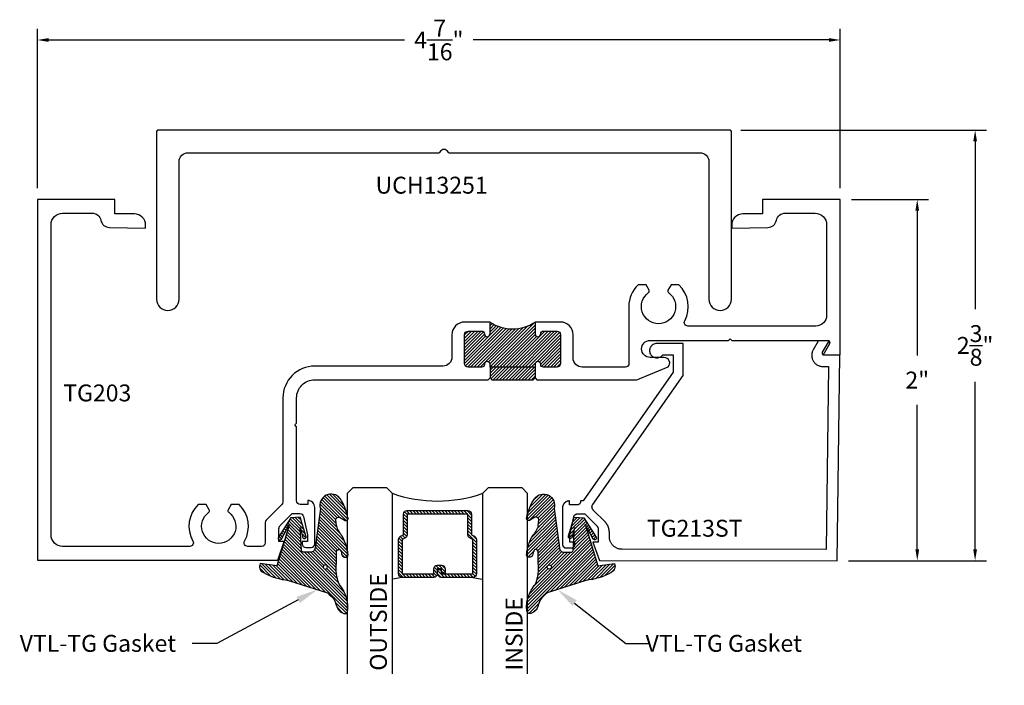
# Model space of a CAD drawing. Units: inches. Extents: x -37.9 to -32.44, y 523.49 to 527.18.
import ezdxf
from ezdxf import colors
from ezdxf.entities.mleader import LeaderData, LeaderLine
from ezdxf.math import Vec2, Vec3

# ---------------------------------------------------------------- set-up
doc = ezdxf.new("R2010")
doc.units = ezdxf.units.IN
doc.header["$MEASUREMENT"] = 0
for name, color, linetype in [('Arcadia-Dim', 4, 'Continuous'), ('Arcadia-Profile', 5, 'Continuous'), ('Arcadia-Shade', 8, 'Continuous'), ('Arcadia-Text', 3, 'Continuous')]:
    doc.layers.add(name, color=color, linetype=linetype)
doc.styles.get("Standard").update_dxf_attribs({"font": 'ARIALN.TTF'})
doc.dimstyles.get("Standard").update_dxf_attribs({"dimscale": 0, "dimtxt": 0.09375, "dimasz": 0.0625, "dimexe": 0.0625, "dimexo": 0.0625, "dimgap": 0.09, "dimtad": 0, "dimtih": 1, "dimtoh": 1, "dimdec": 4, "dimzin": 0, "dimdsep": 46, "dimlunit": 4, "dimtxsty": 'Standard', "dimcen": 0.046875, "dimadec": 0, "dimazin": 0, "dimtfac": 1, "dimtdec": 4, "dimtofl": 0, "dimtmove": 0, "dimatfit": 3, "dimfxl": 1, "dimtolj": 1, "dimtzin": 0, "dimarcsym": 0})

# ---------------------------------------------------------------- blocks, each defined once
blk = doc.blocks.new('VTL-TG')
at = {"layer": 'Arcadia-Shade', "lineweight": -3}
h = blk.add_hatch(dxfattribs=at)
h.set_pattern_fill('ANSI31', color=256, scale=0.1, style=0)
edge = h.paths.add_edge_path()
edge.add_spline(control_points=[(0.1153, -0.0144), (0.1234, -0.0031), (0.1432, 0.0248), (0.1613, 0.0717), (0.165, 0.1119), (0.1616, 0.1577), (0.1246, 0.1429), (0.0995, 0.1176), (0.0936, 0.0687), (0.0644, 0.046), (0.05, 0.0349)], knot_values=[0, 0, 0, 0, 0.041878, 0.103281, 0.143074, 0.175155, 0.205203, 0.231044, 0.285688, 0.338416, 0.338416, 0.338416, 0.338416], degree=3, periodic=0)
edge.add_line((0.05, 0.0349), (-0.1649, -0.0345))
edge.add_arc((-0.1263, -0.4075), 0.375, 95.9, 118.3357)
edge.add_arc((-0.2885, -0.1117), 0.0377, 114.7971, 204.6485)
edge.add_line((-0.3228, -0.1274), (-0.2307, -0.1152))
edge.add_line((-0.2307, -0.1152), (-0.1598, -0.346))
edge.add_line((-0.1598, -0.346), (-0.2051, -0.2633))
edge.add_arc((-0.2134, -0.2689), 0.01, 34.0359, 214.0359)
edge.add_line((-0.2217, -0.2745), (-0.1532, -0.3821))
edge.add_line((-0.1532, -0.3821), (-0.1004, -0.3846))
edge.add_line((-0.1004, -0.3846), (-0.0689, -0.2808))
edge.add_arc((-0.0776, -0.2759), 0.01, 330.8088, 510.8088)
edge.add_line((-0.0864, -0.271), (-0.1011, -0.327))
edge.add_line((-0.1011, -0.327), (-0.0937, -0.2009))
edge.add_arc((-0.0837, -0.2009), 0.01, 90, 180, ccw=False)
edge.add_line((-0.0837, -0.1909), (-0.0435, -0.1909))
edge.add_arc((-0.0435, -0.2159), 0.025, 0, 90, ccw=False)
edge.add_line((-0.0185, -0.2159), (0.011, -0.4339))
edge.add_arc((0.0709, -0.4508), 0.0622, 164.2135, 322.7827)
edge.add_arc((-0.1494, -0.3171), 0.3197, 327.5778, 348.0066)
edge.add_arc((0.1527, -0.3779), 0.012, 332.1988, 475.4218)
edge.add_line((0.1476, -0.3671), (0.1178, -0.3846))
edge.add_arc((0.1114, -0.3711), 0.015, 180, 295.4218, ccw=False)
edge.add_line((0.0964, -0.3711), (0.1002, -0.3375))
edge.add_spline(control_points=[(0.1002, -0.3375), (0.1013, -0.3321), (0.1036, -0.3212), (0.1134, -0.3098), (0.1169, -0.2993), (0.1203, -0.295), (0.1213, -0.2936)], knot_values=[0, 0, 0, 0, 0.016183, 0.032854, 0.043903, 0.049112, 0.049112, 0.049112, 0.049112], degree=3, periodic=0)
edge.add_spline(control_points=[(0.1213, -0.2936), (0.1224, -0.2927), (0.1248, -0.2905), (0.1279, -0.2832), (0.1379, -0.2737), (0.1428, -0.2554), (0.1507, -0.2387), (0.1562, -0.2231), (0.1588, -0.2089), (0.1629, -0.1961), (0.1631, -0.1848), (0.1652, -0.1771), (0.1634, -0.1719), (0.1628, -0.1679), (0.1592, -0.1648), (0.1541, -0.1626), (0.1481, -0.1632), (0.1415, -0.1636), (0.1352, -0.1664), (0.1289, -0.1745), (0.1286, -0.1873), (0.1243, -0.1993), (0.1194, -0.2044), (0.1178, -0.206)], knot_values=[0, 0, 0, 0, 0.004027, 0.009774, 0.023228, 0.044337, 0.064999, 0.078825, 0.093622, 0.108418, 0.118683, 0.127881, 0.131119, 0.134931, 0.139743, 0.144552, 0.151353, 0.15742, 0.164327, 0.171398, 0.186983, 0.201502, 0.208169, 0.208169, 0.208169, 0.208169], degree=3, periodic=0)
edge.add_arc((0.1139, -0.1925), 0.0141, 170.497, 286.4765, ccw=False)
edge.add_line((0.1, -0.1902), (0.1, -0.1306))
edge.add_arc((0.318, -0.1002), 0.2201, 157.0591, 187.9261, ccw=False)
h.paths.add_polyline_path([(0.0503, -0.1087, -1), (0.0265, -0.1087, -1)], flags=16)
at = {"layer": 'Arcadia-Profile'}
for points in [[(0.1002, -0.3375), (0.1002, -0.3375), (0.0964, -0.3711, 0.551016), (0.1178, -0.3846), (0.1476, -0.3671, -0.721375), (0.1633, -0.3835, -0.089374), (0.1205, -0.4885, -0.828516), (0.011, -0.4339), (-0.0185, -0.2159, 0.414214), (-0.0435, -0.1909), (-0.0837, -0.1909, 0.414214), (-0.0937, -0.2009), (-0.1011, -0.327), (-0.0864, -0.271, -1), (-0.0689, -0.2808), (-0.1004, -0.3846), (-0.1532, -0.3821), (-0.2217, -0.2745, -1), (-0.2051, -0.2633), (-0.1598, -0.346), (-0.2307, -0.1152), (-0.3228, -0.1274, -0.413454), (-0.3043, -0.0774, -0.098208), (-0.1649, -0.0345), (0.05, 0.0349)], [(0.1002, -0.3375), (0.1002, -0.3375), (0.0964, -0.3711, 0.551016), (0.1178, -0.3846), (0.1476, -0.3671, -0.721375), (0.1633, -0.3835, -0.089374), (0.1205, -0.4885, -0.828516), (0.011, -0.4339), (-0.0185, -0.2159, 0.414214), (-0.0435, -0.1909), (-0.0837, -0.1909, 0.414214), (-0.0937, -0.2009), (-0.1011, -0.327), (-0.0864, -0.271, -1), (-0.0689, -0.2808), (-0.1004, -0.3846), (-0.1532, -0.3821), (-0.2217, -0.2745, -1), (-0.2051, -0.2633), (-0.1598, -0.346), (-0.2307, -0.1152), (-0.3228, -0.1274, -0.413454), (-0.3043, -0.0774, -0.098208), (-0.1649, -0.0345), (0.05, 0.0349)], [(0.1153, -0.0144, 0.135503), (0.1, -0.1306), (0.1, -0.1902, 0.554192), (0.1178, -0.206)], [(0.1153, -0.0144, 0.135503), (0.1, -0.1306), (0.1, -0.1902, 0.554192), (0.1178, -0.206)]]:
    blk.add_lwpolyline(points, format="xyb", dxfattribs=at)
blk.add_circle((0.0384, -0.1087), 0.0119, dxfattribs=at)
blk.add_circle((0.0384, -0.1087), 0.0119, dxfattribs=at)
for points, knots in [([(0.05, 0.0349), (0.0644, 0.046), (0.0936, 0.0687), (0.0995, 0.1176), (0.1246, 0.1429), (0.1616, 0.1577), (0.165, 0.1119), (0.1613, 0.0717), (0.1432, 0.0248), (0.1234, -0.0031), (0.1153, -0.0144)], [0, 0, 0, 0, 0.0527274, 0.1073714, 0.1332132, 0.1632606, 0.1953422, 0.2351345, 0.2965383, 0.3384158, 0.3384158, 0.3384158, 0.3384158]), ([(0.1178, -0.206), (0.1194, -0.2044), (0.1243, -0.1993), (0.1286, -0.1873), (0.1289, -0.1745), (0.1352, -0.1664), (0.1415, -0.1636), (0.1481, -0.1632), (0.1541, -0.1626), (0.1592, -0.1648), (0.1628, -0.1679), (0.1634, -0.1719), (0.1652, -0.1771), (0.1631, -0.1848), (0.1629, -0.1961), (0.1588, -0.2089), (0.1562, -0.2231), (0.1507, -0.2387), (0.1428, -0.2554), (0.1379, -0.2737), (0.1279, -0.2832), (0.1248, -0.2905), (0.1224, -0.2927), (0.1213, -0.2936)], [0, 0, 0, 0, 0.0066678, 0.0211863, 0.0367714, 0.0438428, 0.0507496, 0.0568165, 0.0636173, 0.0684269, 0.0732381, 0.0770501, 0.0802885, 0.0894861, 0.0997512, 0.1145477, 0.1293446, 0.1431706, 0.1638325, 0.1849419, 0.1983954, 0.2041422, 0.2081695, 0.2081695, 0.2081695, 0.2081695]), ([(0.1002, -0.3375), (0.1013, -0.3321), (0.1036, -0.3212), (0.1134, -0.3098), (0.1169, -0.2993), (0.1203, -0.295), (0.1213, -0.2936)], [0, 0, 0, 0, 0.01618264, 0.03285407, 0.04390314, 0.04911231, 0.04911231, 0.04911231, 0.04911231])]:
    blk.add_open_spline(points, degree=3, knots=knots, dxfattribs=at)
blk = doc.blocks.new('*D73')
at = {"layer": 'Arcadia-Dim', "color": 0, "lineweight": -2}
for p, q in [((-37.8047, 526.2462), (-37.8047, 527.1306)), ((-33.3527, 526.2462), (-33.3527, 527.1306)), ((-37.7422, 527.0681), (-35.7685, 527.0681)), ((-33.4152, 527.0681), (-35.3888, 527.0681))]:
    blk.add_line(p, q, dxfattribs=at)
at = {"layer": 'Arcadia-Dim', "color": 0, "lineweight": -3}
for points in [[(-37.7422, 527.0785), (-37.7422, 527.0577), (-37.8047, 527.0681)], [(-33.4152, 527.0785), (-33.4152, 527.0577), (-33.3527, 527.0681)]]:
    blk.add_solid(points, dxfattribs=at)
at = {"layer": 'Defpoints', "color": 0, "lineweight": -3}
for p in [(-33.3527, 527.0681), (-37.8047, 526.1837), (-33.3527, 526.1837)]:
    blk.add_point(p, dxfattribs=at)
at = {"layer": 'Arcadia-Dim', "color": 0, "lineweight": -3, "insert": (-35.5787, 527.0681), "char_height": 0.09375, "attachment_point": 5}
blk.add_mtext('\\A1;4{\\H1.000000x;\\S7/16;}"', dxfattribs=at)
blk = doc.blocks.new('*D79')
at = {"layer": 'Arcadia-Dim', "color": 0, "lineweight": -2}
for p, q in [((-33.9036, 526.5681), (-32.5425, 526.5681)), ((-32.605, 526.5056), (-32.605, 525.5757)), ((-32.605, 524.243), (-32.605, 525.1729)), ((-33.3072, 524.1805), (-32.5425, 524.1805))]:
    blk.add_line(p, q, dxfattribs=at)
at = {"layer": 'Arcadia-Dim', "color": 0, "lineweight": -3}
for points in [[(-32.6154, 526.5056), (-32.5946, 526.5056), (-32.605, 526.5681)], [(-32.6154, 524.243), (-32.5946, 524.243), (-32.605, 524.1805)]]:
    blk.add_solid(points, dxfattribs=at)
at = {"layer": 'Defpoints', "color": 0, "lineweight": -3}
for p in [(-33.9661, 526.5681), (-33.3697, 524.1805), (-32.605, 524.1805)]:
    blk.add_point(p, dxfattribs=at)
at = {"layer": 'Arcadia-Dim', "color": 0, "lineweight": -3, "insert": (-32.605, 525.3743), "char_height": 0.09375, "attachment_point": 5}
blk.add_mtext('\\A1;2{\\H1.000000x;\\S3/8;}"', dxfattribs=at)
blk = doc.blocks.new('*D74')
at = {"layer": 'Arcadia-Dim', "color": 0, "lineweight": -2}
for p, q in [((-33.2902, 526.1837), (-32.8633, 526.1837)), ((-32.9258, 526.1212), (-32.9258, 525.3192)), ((-32.9258, 524.243), (-32.9258, 525.045)), ((-32.9034, 524.1805), (-32.8633, 524.1805))]:
    blk.add_line(p, q, dxfattribs=at)
at = {"layer": 'Arcadia-Dim', "color": 0, "lineweight": -3}
for points in [[(-32.9362, 526.1212), (-32.9154, 526.1212), (-32.9258, 526.1837)], [(-32.9362, 524.243), (-32.9154, 524.243), (-32.9258, 524.1805)]]:
    blk.add_solid(points, dxfattribs=at)
at = {"layer": 'Defpoints', "color": 0, "lineweight": -3}
for p in [(-33.3527, 526.1837), (-32.9258, 526.1837), (-32.9659, 524.1805)]:
    blk.add_point(p, dxfattribs=at)
at = {"layer": 'Arcadia-Dim', "color": 0, "lineweight": -3, "insert": (-32.9258, 525.1821), "char_height": 0.09375, "attachment_point": 5}
blk.add_mtext('\\A1;2"', dxfattribs=at)
blk = doc.blocks.new('*U122')
at = {"layer": 'Arcadia-Shade', "lineweight": -3}
h = blk.add_hatch(dxfattribs=at)
h.set_pattern_fill('ANSI31', color=256, scale=0.1, style=0)
h.set_pattern_definition([(45, (-12.490091, -10.793534), (-0.008838835, 0.008838835), [])])
edge = h.paths.add_edge_path()
edge.add_line((0.499, 0.4286), (0.523, 0.4286))
edge.add_arc((0.523, 0.4482), 0.0197, 270, 360)
edge.add_line((0.5427, 0.4482), (0.5427, 0.4732))
edge.add_line((0.5427, 0.4732), (0.523, 0.4732))
edge.add_line((0.523, 0.4732), (0.523, 0.4482))
edge.add_line((0.523, 0.4482), (0.499, 0.4482))
edge.add_line((0.499, 0.4482), (0.499, 0.4763))
edge.add_arc((0.4793, 0.4763), 0.0197, 360, 450)
edge.add_line((0.4793, 0.496), (0.3036, 0.496))
edge.add_arc((0.3036, 0.4763), 0.0197, 90, 180)
edge.add_line((0.284, 0.4763), (0.284, 0.2858))
edge.add_arc((0.3036, 0.2858), 0.0197, 180, 245.4529)
edge.add_line((0.2955, 0.2679), (0.3114, 0.2606))
edge.add_line((0.3114, 0.2606), (0.3114, 0.1457))
edge.add_arc((0.3311, 0.1457), 0.0197, 180, 270)
edge.add_line((0.3311, 0.126), (0.6689, 0.126))
edge.add_arc((0.6689, 0.1457), 0.0197, 270, 360)
edge.add_line((0.6886, 0.1457), (0.6886, 0.2606))
edge.add_line((0.6886, 0.2606), (0.7045, 0.2679))
edge.add_arc((0.6964, 0.2858), 0.0197, 294.5471, 360)
edge.add_line((0.716, 0.2858), (0.716, 0.4763))
edge.add_arc((0.6964, 0.4763), 0.0197, 0, 90)
edge.add_line((0.6964, 0.496), (0.5207, 0.496))
edge.add_arc((0.5207, 0.4763), 0.0197, 90, 180)
edge.add_line((0.501, 0.4763), (0.501, 0.4522))
edge.add_line((0.501, 0.4522), (0.5207, 0.4522))
edge.add_line((0.5207, 0.4522), (0.5207, 0.4763))
edge.add_line((0.5207, 0.4763), (0.6964, 0.4763))
edge.add_line((0.6964, 0.4763), (0.6964, 0.2858))
edge.add_line((0.6964, 0.2858), (0.6804, 0.2786))
edge.add_arc((0.6886, 0.2606), 0.0197, 114.5471, 180)
edge.add_line((0.6689, 0.2606), (0.6689, 0.1457))
edge.add_line((0.6689, 0.1457), (0.3311, 0.1457))
edge.add_line((0.3311, 0.1457), (0.3311, 0.2606))
edge.add_arc((0.3114, 0.2606), 0.0197, 0, 65.4529)
edge.add_line((0.3196, 0.2786), (0.3036, 0.2858))
edge.add_line((0.3036, 0.2858), (0.3036, 0.4763))
edge.add_line((0.3036, 0.4763), (0.4793, 0.4763))
edge.add_line((0.4793, 0.4763), (0.4793, 0.4482))
edge.add_arc((0.499, 0.4482), 0.0197, 180, 270)
at = {"layer": 'Arcadia-Profile'}
for p, q in [((0, 0.0312), (0, 1.0312)), ((0.25, 1.0312), (0.25, 0.0312)), ((0.75, 0.0312), (0.75, 1.0312)), ((1, 1.0312), (1, 0.0312)), ((0.3036, 0.496), (0.25, 0.5054)), ((0.6964, 0.496), (0.75, 0.5054)), ((0.708, 0.27), (0.7122, 0.2742)), ((0.0312, 0), (0, 0.0312)), ((0.0312, 0), (0, 0.0312)), ((0.0312, 0), (0, 0.0312)), ((0.0312, 0), (0, 0.0312)), ((0.0312, 0), (0, 0.0312)), ((0.2188, 0), (0.0312, 0)), ((0.2188, 0), (0.0312, 0)), ((0.25, 0.0312), (0.2188, 0)), ((0.25, 0.0312), (0.2188, 0)), ((0.7812, 0), (0.75, 0.0312)), ((0.9688, 0), (0.7812, 0)), ((1, 0.0312), (0.9688, 0))]:
    blk.add_line(p, q, dxfattribs=at)
blk.add_lwpolyline([(0.499, 0.4286), (0.523, 0.4286, 0.414214), (0.5427, 0.4482), (0.5427, 0.4732), (0.523, 0.4732), (0.523, 0.4482), (0.499, 0.4482), (0.499, 0.4763, 0.414214), (0.4793, 0.496), (0.3036, 0.496, 0.414214), (0.284, 0.4763), (0.284, 0.2858, 0.293619), (0.2955, 0.2679), (0.3114, 0.2606), (0.3114, 0.1457, 0.414214), (0.3311, 0.126), (0.6689, 0.126, 0.414214), (0.6886, 0.1457), (0.6886, 0.2606), (0.7045, 0.2679, 0.293619), (0.716, 0.2858), (0.716, 0.4763, 0.414214), (0.6964, 0.496), (0.5207, 0.496, 0.414214), (0.501, 0.4763), (0.501, 0.4522), (0.5207, 0.4522), (0.5207, 0.4763), (0.6964, 0.4763), (0.6964, 0.2858), (0.6804, 0.2786, 0.293619), (0.6689, 0.2606), (0.6689, 0.1457), (0.3311, 0.1457), (0.3311, 0.2606, 0.293619), (0.3196, 0.2786), (0.3036, 0.2858), (0.3036, 0.4763), (0.4793, 0.4763), (0.4793, 0.4482, 0.414214)], format="xyb", close=True, dxfattribs=at)
blk.add_arc((0.5, -0.6625), 0.7374, 70.1835, 109.8165, dxfattribs=at)

msp = doc.modelspace()

# ---------------------------------------------------------------- hatches: boundary and pattern name
at = {"layer": 'Arcadia-Profile', "lineweight": -3}
h = msp.add_hatch(dxfattribs=at)
h.set_pattern_fill('ANSI31', color=256, scale=0.1)
h.set_pattern_definition([(45, (-148.695957, -15.02645), (-0.00883883476, 0.00883883476), [])])
h.paths.add_polyline_path([(-34.90382, 525.43374, 0.4142136), (-34.92382, 525.45374), (-34.99882, 525.45374, 0.4191045), (-35.01382, 525.4385, -1.0082298), (-35.04482, 525.43824), (-35.04482, 525.50374, -0.2997259), (-35.29482, 525.50374), (-35.29482, 525.43824, -1), (-35.32582, 525.43824), (-35.32582, 525.43874, 0.4142136), (-35.34082, 525.45374), (-35.41582, 525.45374, 0.4142136), (-35.43582, 525.43374), (-35.43582, 525.27374, 0.4142136), (-35.41582, 525.25374), (-35.34082, 525.25374, 0.4191045), (-35.32582, 525.26899, -1.0082298), (-35.29482, 525.26924), (-35.29482, 525.25374), (-35.04482, 525.25374), (-35.04482, 525.26924, -1), (-35.01382, 525.26924), (-35.01382, 525.26874, 0.4142136), (-34.99882, 525.25374), (-34.92382, 525.25374, 0.4142136), (-34.90382, 525.27374)])
h.paths.add_polyline_path([(-35.04482, 525.25374), (-35.29482, 525.25374), (-35.29482, 525.19374), (-35.28482, 525.18374), (-35.05482, 525.18374), (-35.04482, 525.19374)])

# ---------------------------------------------------------------- linework, layer by layer
for p, q in [((-35.29482, 525.25374), (-35.29482, 525.19374)), ((-35.04482, 525.25374), (-35.04482, 525.19374))]:
    msp.add_line(p, q, dxfattribs=at)
at = {"layer": 'Arcadia-Profile'}
for points in [[(-35.56894, 526.44978, -0.7071066), (-35.53123, 526.44978, 0.3178358), (-35.5218, 526.44312), (-34.13109, 526.44312, -0.4142144), (-34.08109, 526.39312), (-34.08109, 525.63062, 1), (-33.95609, 525.63062), (-33.95609, 526.55812), (-33.9561, 526.55865), (-33.95614, 526.55917), (-33.95621, 526.55969), (-33.9563, 526.5602), (-33.95643, 526.56071), (-33.95657, 526.56121), (-33.95675, 526.56171), (-33.95695, 526.56219), (-33.95718, 526.56266), (-33.95743, 526.56312), (-33.9577, 526.56357), (-33.958, 526.564), (-33.95831, 526.56441), (-33.95865, 526.56481), (-33.95901, 526.56519), (-33.95939, 526.56555), (-33.95979, 526.56589), (-33.96021, 526.56621), (-33.96064, 526.56651), (-33.96109, 526.56678), (-33.96155, 526.56703), (-33.96202, 526.56726), (-33.9625, 526.56746), (-33.963, 526.56763), (-33.9635, 526.56778), (-33.96401, 526.5679), (-33.96452, 526.568), (-33.96504, 526.56807), (-33.96556, 526.56811), (-33.96609, 526.56812), (-37.13409, 526.56812), (-37.13461, 526.56811), (-37.13513, 526.56807), (-37.13565, 526.568), (-37.13616, 526.5679), (-37.13667, 526.56778), (-37.13718, 526.56763), (-37.13767, 526.56746), (-37.13815, 526.56726), (-37.13863, 526.56703), (-37.13909, 526.56678), (-37.13953, 526.56651), (-37.13996, 526.56621), (-37.14038, 526.56589), (-37.14078, 526.56555), (-37.14116, 526.56519), (-37.14152, 526.56481), (-37.14186, 526.56441), (-37.14218, 526.564), (-37.14247, 526.56357), (-37.14275, 526.56312), (-37.143, 526.56266), (-37.14322, 526.56219), (-37.14342, 526.56171), (-37.1436, 526.56121), (-37.14374, 526.56071), (-37.14387, 526.5602), (-37.14396, 526.55969), (-37.14403, 526.55917), (-37.14407, 526.55865), (-37.14409, 526.55812), (-37.14409, 525.63062, 1), (-37.01909, 525.63062), (-37.01909, 526.39312, -0.4142144), (-36.96909, 526.44312), (-35.57837, 526.44312, 0.3178402)], [(-34.30743, 525.25482, 0.6681786), (-34.32935, 525.30774), (-34.40735, 525.30774, -1), (-34.40735, 525.40174), (-33.97327, 525.40174), (-33.96327, 525.41174), (-33.95327, 525.40174), (-33.41478, 525.40174), (-33.45231, 525.33674, 0.5773503), (-33.44365, 525.32174), (-33.35266, 525.32174), (-33.35266, 526.18374), (-33.7846, 526.18374), (-33.7846, 526.10374), (-33.8926, 526.10374, 0.4142136), (-33.9546, 526.04174), (-33.9546, 526.02374), (-33.75438, 526.02845, 0.3477823), (-33.70663, 526.06809, -0.3543885), (-33.65772, 526.10774), (-33.49266, 526.10774, -0.4142136), (-33.42866, 526.04374), (-33.42866, 525.54174, -0.4142136), (-33.48866, 525.48174), (-34.19773, 525.48174, -0.5680984), (-34.21532, 525.51126, 0.339754), (-34.24721, 525.70974), (-34.29117, 525.70974), (-34.3082, 525.68026, 0.3865447), (-34.30534, 525.66712, -3.1272863), (-34.41558, 525.66712, 0.3865447), (-34.41272, 525.68026), (-34.42974, 525.70974), (-34.4737, 525.70974, 0.2064451), (-34.52546, 525.58974), (-34.52435, 525.27374, -0.4142136), (-34.54435, 525.25374), (-34.78382, 525.25374, -0.4142136), (-34.83382, 525.30374), (-34.83382, 525.43374, 0.4142136), (-34.90382, 525.50374), (-35.04482, 525.50374), (-35.04482, 525.43824, 1), (-35.01382, 525.43824), (-35.01382, 525.43874, -0.4142136), (-34.99882, 525.45374), (-34.92382, 525.45374, -0.4142136), (-34.90382, 525.43374), (-34.90382, 525.27374, -0.4142136), (-34.92382, 525.25374), (-34.99882, 525.25374, -0.4142136), (-35.01382, 525.26874), (-35.01382, 525.26924, 1), (-35.04482, 525.26924), (-35.04482, 525.25374), (-35.29482, 525.25374), (-35.29482, 525.26924, 1), (-35.32582, 525.26924), (-35.32582, 525.26874, -0.4142136), (-35.34082, 525.25374), (-35.41582, 525.25374, -0.4142136), (-35.43582, 525.27374), (-35.43582, 525.43374, -0.4142136), (-35.41582, 525.45374), (-35.34082, 525.45374, -0.4142136), (-35.32582, 525.43874), (-35.32582, 525.43824, 1), (-35.29482, 525.43824), (-35.29482, 525.50374), (-35.43582, 525.50374, 0.4142136), (-35.50582, 525.43374), (-35.50582, 525.30974, -0.4142136), (-35.55582, 525.25974), (-36.2671, 525.25974, 0.4142136), (-36.4431, 525.08374), (-36.44306, 524.50595, -0.1990203), (-36.44892, 524.49181), (-36.53514, 524.40566, 0.1990203), (-36.541, 524.39151), (-36.541, 524.27974, -0.4142136), (-36.561, 524.25974), (-36.63855, 524.25974, -0.5763114), (-36.6559, 524.28969, 0.34667), (-36.6858, 524.49174), (-36.72977, 524.49174), (-36.74679, 524.46226, 0.3865447), (-36.74393, 524.44912, -3.1272863), (-36.85417, 524.44912, 0.3865447), (-36.85131, 524.46226), (-36.86833, 524.49174), (-36.9123, 524.49174, 0.34667), (-36.9422, 524.28969, -0.5763114), (-36.95955, 524.25974), (-37.66466, 524.25974, -0.4142136), (-37.72866, 524.32374), (-37.72866, 526.04374, -0.4142136), (-37.66466, 526.10774), (-37.50143, 526.10774, -0.3543885), (-37.45252, 526.06809, 0.3477823), (-37.40477, 526.02845), (-37.20455, 526.02374), (-37.20455, 526.04174, 0.4142136), (-37.26655, 526.10374), (-37.37455, 526.10374), (-37.37455, 526.18374), (-37.80466, 526.18374), (-37.80466, 524.18374), (-36.47203, 524.18374), (-36.436, 524.28624), (-36.465, 524.28624), (-36.465, 524.35794, -0.1989124), (-36.45768, 524.37562), (-36.391, 524.44224), (-36.34905, 524.44224, -0.3541186), (-36.32949, 524.4264), (-36.30705, 524.32424), (-36.30705, 524.28624), (-36.33605, 524.28624), (-36.33605, 524.27424, 0.4142136), (-36.31605, 524.25424), (-36.28705, 524.25424, 0.4142136), (-36.26705, 524.27424), (-36.26705, 524.47624, 0.4142136), (-36.30506, 524.51424), (-36.30506, 524.49224), (-36.34706, 524.49224, -0.4142136), (-36.36706, 524.51224), (-36.36709, 524.92374), (-36.37709, 524.93374), (-36.36709, 524.94374), (-36.36709, 525.08374), (-36.3671, 525.08374, -0.4142136), (-36.2671, 525.18374), (-35.30482, 525.18374), (-35.29482, 525.19374), (-35.28482, 525.18374), (-35.05482, 525.18374), (-35.04482, 525.19374), (-35.03482, 525.18374), (-34.48198, 525.18374, 0.1989124), (-34.46784, 525.1896)]]:
    msp.add_lwpolyline(points, format="xyb", close=True, dxfattribs=at)
msp.add_lwpolyline([(-33.43068, 524.24298), (-34.56297, 524.24373), (-34.56664, 524.24383), (-34.57029, 524.24412), (-34.57392, 524.24459), (-34.57753, 524.24526), (-34.58109, 524.24612), (-34.5846, 524.24716), (-34.58806, 524.24838), (-34.59145, 524.24978), (-34.59475, 524.25136), (-34.59797, 524.25311), (-34.6011, 524.25502), (-34.60412, 524.2571), (-34.60703, 524.25933), (-34.60981, 524.26171), (-34.61247, 524.26423), (-34.61499, 524.26689), (-34.61737, 524.26968), (-34.6196, 524.27259), (-34.62168, 524.27561), (-34.6236, 524.27873), (-34.62534, 524.28195), (-34.62692, 524.28526), (-34.62832, 524.28865), (-34.62955, 524.2921), (-34.63059, 524.29561), (-34.63144, 524.29918), (-34.63211, 524.30278), (-34.63259, 524.30641), (-34.63288, 524.31007), (-34.63297, 524.31373), (-34.63297, 524.3357), (-34.633, 524.33797), (-34.63309, 524.34025), (-34.63324, 524.34252), (-34.63345, 524.34479), (-34.63372, 524.34705), (-34.63404, 524.34931), (-34.63443, 524.35155), (-34.63487, 524.35378), (-34.63538, 524.356), (-34.63594, 524.35821), (-34.63656, 524.3604), (-34.63723, 524.36258), (-34.63796, 524.36474), (-34.63875, 524.36687), (-34.6396, 524.36899), (-34.6405, 524.37108), (-34.64145, 524.37315), (-34.64246, 524.37519), (-34.64352, 524.37721), (-34.64463, 524.3792), (-34.64579, 524.38115), (-34.64701, 524.38308), (-34.64827, 524.38497), (-34.64959, 524.38683), (-34.65095, 524.38866), (-34.65236, 524.39045), (-34.65382, 524.3922), (-34.65532, 524.39391), (-34.65687, 524.39558), (-34.65846, 524.39721), (-34.72209, 524.46085), (-34.72289, 524.46169), (-34.72366, 524.46257), (-34.72438, 524.46348), (-34.72506, 524.46442), (-34.72569, 524.4654), (-34.72628, 524.4664), (-34.72682, 524.46744), (-34.72731, 524.46849), (-34.72775, 524.46957), (-34.72814, 524.47066), (-34.72848, 524.47177), (-34.72877, 524.4729), (-34.72901, 524.47404), (-34.72919, 524.47519), (-34.72932, 524.47635), (-34.72939, 524.47751), (-34.72941, 524.47867), (-34.72938, 524.47983), (-34.72929, 524.48099), (-34.72915, 524.48215), (-34.72895, 524.4833), (-34.7287, 524.48443), (-34.7284, 524.48556), (-34.72805, 524.48666), (-34.72764, 524.48776), (-34.72719, 524.48883), (-34.72669, 524.48987), (-34.72613, 524.4909), (-34.72554, 524.4919), (-34.72489, 524.49286), (-34.22422, 525.20789), (-34.22422, 525.38523), (-34.37022, 525.38523), (-34.37569, 525.38486), (-34.38106, 525.38374), (-34.38622, 525.38189), (-34.39109, 525.37936), (-34.39556, 525.37619), (-34.39955, 525.37243), (-34.40299, 525.36817), (-34.40582, 525.36347), (-34.40798, 525.35843), (-34.40943, 525.35314), (-34.41015, 525.34771), (-34.41011, 525.34223), (-34.40932, 525.3368), (-34.4078, 525.33153), (-34.40558, 525.32652), (-34.40269, 525.32187), (-34.39919, 525.31765), (-34.39514, 525.31394), (-34.39063, 525.31083), (-34.38574, 525.30836), (-34.38055, 525.30659), (-34.37517, 525.30554), (-34.36969, 525.30524), (-34.36423, 525.30568), (-34.35888, 525.30687), (-34.35374, 525.30879), (-34.34891, 525.31138), (-34.34448, 525.31461), (-34.34054, 525.31842), (-34.33715, 525.32273), (-34.27922, 525.32273), (-34.27922, 525.22523), (-34.77882, 524.51173), (-34.79292, 524.51173), (-34.79292, 524.50973), (-34.79295, 524.50869), (-34.79303, 524.50764), (-34.79316, 524.5066), (-34.79336, 524.50557), (-34.7936, 524.50456), (-34.7939, 524.50355), (-34.79425, 524.50256), (-34.79465, 524.5016), (-34.7951, 524.50065), (-34.7956, 524.49973), (-34.79615, 524.49884), (-34.79674, 524.49798), (-34.79738, 524.49715), (-34.79806, 524.49635), (-34.79878, 524.49559), (-34.79954, 524.49487), (-34.80033, 524.49419), (-34.80116, 524.49355), (-34.80203, 524.49296), (-34.80292, 524.49241), (-34.80384, 524.49191), (-34.80478, 524.49146), (-34.80575, 524.49106), (-34.80674, 524.49071), (-34.80774, 524.49041), (-34.80876, 524.49017), (-34.80979, 524.48998), (-34.81083, 524.48984), (-34.81187, 524.48976), (-34.81292, 524.48973), (-34.85492, 524.48973), (-34.85492, 524.51173), (-34.85691, 524.51168), (-34.85889, 524.51152), (-34.86086, 524.51126), (-34.86282, 524.5109), (-34.86475, 524.51044), (-34.86666, 524.50987), (-34.86854, 524.50921), (-34.87038, 524.50845), (-34.87217, 524.50759), (-34.87392, 524.50664), (-34.87562, 524.5056), (-34.87726, 524.50447), (-34.87884, 524.50326), (-34.88035, 524.50197), (-34.88179, 524.5006), (-34.88316, 524.49916), (-34.88445, 524.49764), (-34.88567, 524.49607), (-34.88679, 524.49443), (-34.88783, 524.49273), (-34.88878, 524.49098), (-34.88964, 524.48918), (-34.8904, 524.48735), (-34.89106, 524.48547), (-34.89163, 524.48356), (-34.89209, 524.48163), (-34.89246, 524.47967), (-34.89272, 524.4777), (-34.89287, 524.47572), (-34.89292, 524.47373), (-34.89292, 524.27173), (-34.8929, 524.27069), (-34.89281, 524.26964), (-34.89268, 524.2686), (-34.89249, 524.26757), (-34.89224, 524.26656), (-34.89194, 524.26555), (-34.8916, 524.26456), (-34.89119, 524.2636), (-34.89074, 524.26265), (-34.89024, 524.26173), (-34.8897, 524.26084), (-34.8891, 524.25998), (-34.88847, 524.25915), (-34.88779, 524.25835), (-34.88707, 524.25759), (-34.88631, 524.25687), (-34.88551, 524.25619), (-34.88468, 524.25555), (-34.88382, 524.25496), (-34.88292, 524.25441), (-34.882, 524.25391), (-34.88106, 524.25346), (-34.88009, 524.25306), (-34.8791, 524.25271), (-34.8781, 524.25241), (-34.87708, 524.25217), (-34.87605, 524.25198), (-34.87501, 524.25184), (-34.87397, 524.25176), (-34.87292, 524.25173), (-34.84392, 524.25173), (-34.84288, 524.25176), (-34.84183, 524.25184), (-34.84079, 524.25198), (-34.83977, 524.25217), (-34.83875, 524.25241), (-34.83774, 524.25271), (-34.83676, 524.25306), (-34.83579, 524.25346), (-34.83484, 524.25391), (-34.83392, 524.25441), (-34.83303, 524.25496), (-34.83217, 524.25555), (-34.83134, 524.25619), (-34.83054, 524.25687), (-34.82978, 524.25759), (-34.82906, 524.25835), (-34.82838, 524.25915), (-34.82774, 524.25998), (-34.82715, 524.26084), (-34.8266, 524.26173), (-34.8261, 524.26265), (-34.82565, 524.2636), (-34.82525, 524.26456), (-34.8249, 524.26555), (-34.8246, 524.26656), (-34.82436, 524.26757), (-34.82417, 524.2686), (-34.82403, 524.26964), (-34.82395, 524.27069), (-34.82392, 524.27173), (-34.82392, 524.28373), (-34.85292, 524.28373), (-34.85292, 524.32173), (-34.83049, 524.42389), (-34.83028, 524.42477), (-34.83003, 524.42565), (-34.82974, 524.42651), (-34.82941, 524.42735), (-34.82905, 524.42818), (-34.82865, 524.429), (-34.82821, 524.42979), (-34.82773, 524.43057), (-34.82723, 524.43132), (-34.82668, 524.43205), (-34.82611, 524.43275), (-34.8255, 524.43342), (-34.82487, 524.43407), (-34.8242, 524.43469), (-34.82351, 524.43527), (-34.82279, 524.43583), (-34.82205, 524.43635), (-34.82128, 524.43684), (-34.8205, 524.43729), (-34.81969, 524.43771), (-34.81887, 524.43809), (-34.81803, 524.43843), (-34.81717, 524.43873), (-34.8163, 524.439), (-34.81542, 524.43922), (-34.81453, 524.4394), (-34.81364, 524.43955), (-34.81274, 524.43965), (-34.81183, 524.43971), (-34.81092, 524.43973), (-34.76897, 524.43973), (-34.7023, 524.37311), (-34.70184, 524.37264), (-34.70139, 524.37216), (-34.70096, 524.37167), (-34.70054, 524.37116), (-34.70014, 524.37065), (-34.69975, 524.37013), (-34.69937, 524.36959), (-34.69901, 524.36905), (-34.69866, 524.36849), (-34.69832, 524.36793), (-34.698, 524.36736), (-34.6977, 524.36678), (-34.69741, 524.36619), (-34.69713, 524.3656), (-34.69688, 524.365), (-34.69663, 524.36439), (-34.69641, 524.36378), (-34.6962, 524.36316), (-34.696, 524.36253), (-34.69583, 524.3619), (-34.69566, 524.36127), (-34.69552, 524.36063), (-34.69539, 524.35999), (-34.69528, 524.35934), (-34.69519, 524.35869), (-34.69511, 524.35805), (-34.69505, 524.35739), (-34.69501, 524.35674), (-34.69498, 524.35609), (-34.69497, 524.35543), (-34.69497, 524.28373), (-34.72397, 524.28373), (-34.68794, 524.18123), (-33.36968, 524.18048), (-33.35493, 525.31923), (-33.44822, 525.31998), (-33.41098, 525.38422), (-33.41064, 525.38485), (-33.41036, 525.3855), (-33.41011, 525.38617), (-33.40992, 525.38685), (-33.40977, 525.38755), (-33.40968, 525.38825), (-33.40963, 525.38896), (-33.40964, 525.38967), (-33.4097, 525.39038), (-33.4098, 525.39108), (-33.40996, 525.39177), (-33.41016, 525.39245), (-33.41041, 525.39312), (-33.41071, 525.39376), (-33.41106, 525.39438), (-33.41144, 525.39498), (-33.41187, 525.39555), (-33.41234, 525.39608), (-33.41284, 525.39658), (-33.41338, 525.39705), (-33.41395, 525.39747), (-33.41455, 525.39785), (-33.41518, 525.39819), (-33.41582, 525.39848), (-33.41649, 525.39873), (-33.41717, 525.39893), (-33.41787, 525.39908), (-33.41857, 525.39918), (-33.41928, 525.39923), (-33.41999, 525.39923), (-33.47572, 525.39723), (-33.50272, 525.35049), (-33.50475, 525.34667), (-33.50651, 525.34272), (-33.50799, 525.33865), (-33.50919, 525.33449), (-33.51009, 525.33026), (-33.51069, 525.32597), (-33.51099, 525.32165), (-33.51099, 525.31732), (-33.51069, 525.31301), (-33.51009, 525.30872), (-33.50919, 525.30449), (-33.508, 525.30033), (-33.50652, 525.29626), (-33.50476, 525.29231), (-33.50273, 525.28849), (-33.50043, 525.28482), (-33.49789, 525.28131), (-33.49511, 525.278), (-33.4921, 525.27489), (-33.48888, 525.27199), (-33.48547, 525.26932), (-33.48189, 525.2669), (-33.47814, 525.26474), (-33.47425, 525.26284), (-33.47024, 525.26122), (-33.46612, 525.25988), (-33.46192, 525.25884), (-33.45766, 525.25809), (-33.45336, 525.25763), (-33.44903, 525.25748), (-33.41768, 525.25673)], close=True, dxfattribs=at)
at = {"layer": 'Arcadia-Profile', "lineweight": -3}
msp.add_arc((-35.16982, 525.69353), 0.22726, 236.63032, 303.36968, dxfattribs=at)

# ---------------------------------------------------------------- block references
at = {"layer": 'Arcadia-Profile', "xscale": -1, "rotation": 180}
msp.add_blockref('VTL-TG', (-36.24649, 524.03675), dxfattribs=at)
at = {"layer": 'Arcadia-Profile', "lineweight": -3, "xscale": -1, "rotation": 180}
msp.add_blockref('*U122', (-36.0861, 524.58401), dxfattribs=at)
at = {"layer": 'Arcadia-Profile', "rotation": 180}
msp.add_blockref('VTL-TG', (-34.92788, 524.03675), dxfattribs=at)

# ---------------------------------------------------------------- texts
at = {"layer": 'Arcadia-Text', "lineweight": -3}
for s, p in [('UCH13251', (-35.92964, 526.216)), ('TG203', (-37.66139, 525.06393)), ('TG213ST', (-34.42531, 524.31353))]:
    msp.add_text(s, height=0.09375, dxfattribs=at).set_placement(p)
for s, p in [('OUTSIDE', (-35.86683, 523.57038)), ('INSIDE', (-35.11445, 523.57129))]:
    msp.add_text(s, height=0.09375, rotation=90, dxfattribs=at).set_placement(p)

# ---------------------------------------------------------------- dimensions: what is measured, and where the dimension line sits
at = {"layer": 'Arcadia-Dim', "lineweight": -3}
dim = msp.add_linear_dim(base=(-33.35266, 527.06812), p1=(-37.80466, 526.18374), p2=(-33.35266, 526.18374), dimstyle='Standard', override={"dimscale": 1}, dxfattribs=at)
dim.commit()
dim.dimension.update_dxf_attribs({"geometry": '*D73', "text_midpoint": (-35.57866, 527.06812)})
dim = msp.add_linear_dim(base=(-32.60502, 524.18048), p1=(-33.96609, 526.56812), p2=(-33.36968, 524.18048), angle=90, dimstyle='Standard', override={"dimscale": 1}, dxfattribs=at)
dim.commit()
dim.dimension.update_dxf_attribs({"geometry": '*D79', "text_midpoint": (-32.60502, 525.3743)})
dim = msp.add_linear_dim(base=(-32.92579, 526.18374), p1=(-32.96588, 524.18048), p2=(-33.35266, 526.18374), angle=90, dimstyle='Standard', override={"dimscale": 1}, dxfattribs=at)
dim.commit()
dim.dimension.update_dxf_attribs({"geometry": '*D74', "text_midpoint": (-32.92579, 525.18211), "dimtype": 160})

# ---------------------------------------------------------------- leaders
at = {"layer": 'Arcadia-Text', "lineweight": -3}
ml = msp.add_multileader_mtext('Standard', dxfattribs=at)
ml.set_content('VTL-TG Gasket', color=256)
ml.set_leader_properties()
ml.build(insert=Vec2(0, 0))
ml.multileader.update_dxf_attribs({"dogleg_length": 0.13575, "arrow_head_size": 0.12})
ctx = ml.context
ctx.base_point, ctx.char_height, ctx.arrow_head_size, ctx.landing_gap_size, ctx.plane_origin = Vec3(-37.87675, 523.72137), 0.09375, 0.12, 0.09, Vec3(-36.05554, 520.64606)
ctx.text_align_type = 2
notes = []
notes.append((ctx, [(0, (1, 1, 0), (-36.81005, 523.72137), (-1, 0), 0.13575, [(0, [(-36.25228, 524.01987)], 0, [])])]))
ctx.mtext.insert, ctx.mtext.alignment, ctx.mtext.flow_direction = Vec3(-37.0358, 523.76904), 3, 5
ml = msp.add_multileader_mtext('Standard', dxfattribs=at)
ml.set_content('VTL-TG Gasket', color=256)
ml.set_leader_properties()
ml.build(insert=Vec2(0, 0))
ml.multileader.update_dxf_attribs({"dogleg_length": 0.13575, "arrow_head_size": 0.12})
ctx = ml.context
ctx.base_point, ctx.char_height, ctx.arrow_head_size, ctx.landing_gap_size, ctx.plane_origin = Vec3(-34.40641, 523.72137), 0.09375, 0.12, 0.09, Vec3(-35.11666, 520.64606)
ctx.text_align_type = 2
notes.append((ctx, [(0, (1, 1, 0), (-34.54215, 523.72137), (1, 0), 0.13575, [(0, [(-34.91992, 524.01987)], 0, [])])]))
ctx.mtext.insert, ctx.mtext.alignment, ctx.mtext.flow_direction = Vec3(-33.56545, 523.76904), 3, 5
for ctx, leaders in notes:
    for number, flags, end, landing, length, lines in leaders:
        leader = LeaderData()
        leader.index, (leader.has_last_leader_line, leader.has_dogleg_vector, leader.attachment_direction) = number, flags
        leader.last_leader_point, leader.dogleg_vector, leader.dogleg_length = Vec3(end), Vec3(landing), length
        for number, points, colour, breaks in lines:
            line = LeaderLine()
            line.index, line.vertices, line.color, line.breaks = number, Vec3.list(points), colors.encode_raw_color(colour), breaks
            leader.lines.append(line)
        ctx.leaders.append(leader)

doc.saveas('drawing.dxf')
